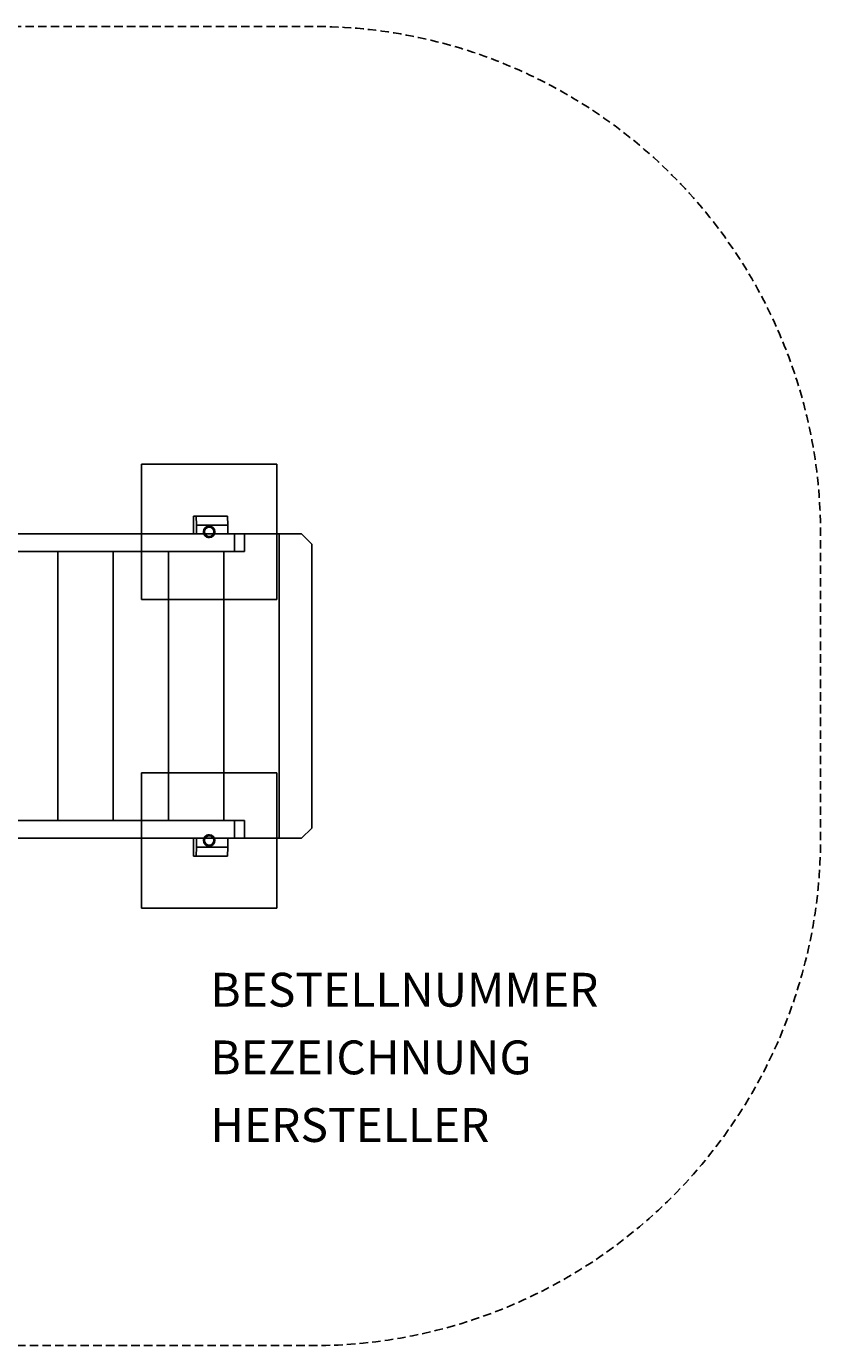
# Model space of a CAD drawing. Extents: x -174 to 301, y -150 to 240.
# Drawn here: x 66 to 301, y -150 to 240 of the extents above; entities that cross this region are included whole.
import ezdxf
from ezdxf.enums import TextEntityAlignment as Align

# ---------------------------------------------------------------- set-up
doc = ezdxf.new("R2010")
doc.units = 0
doc.header["$LTSCALE"] = 5
doc.header["$MEASUREMENT"] = 0
doc.linetypes.add('GESTRICHELT', pattern=[0.75, 0.5, -0.25])
for name, color, linetype in [('EN-FALLRAUM', 3, 'GESTRICHELT'), ('Richter-Oberirdisch', 7, 'CONTINUOUS'), ('Richter-Unterirdisch', 4, 'CONTINUOUS')]:
    doc.layers.add(name, color=color, linetype=linetype)
doc.styles.add('RICHTER', font='ISOCP')

msp = doc.modelspace()

# ---------------------------------------------------------------- linework, layer by layer
at = {"layer": 'EN-FALLRAUM', "elevation": 0, "flags": 128}
msp.add_lwpolyline([(-23.88, 240.03, 0.414214), (-173.88, 90.03), (-173.88, 0.03, 0.414214), (-23.88, -149.97), (151.12, -149.97, 0.414214), (301.12, 0.03), (301.12, 90.03, 0.414214), (151.12, 240.03)], format="xyb", close=True, dxfattribs=at)
at = {"layer": 'Richter-Oberirdisch'}
for p, q in [((115.8, 90), (115.8, 95.25)), ((115.8, 95.25), (116.57, 95.25)), ((116.57, 95.25), (116.62, 92.62)), ((125.81, 95.25), (116.57, 95.25)), ((125.87, 92.62), (125.81, 95.25)), ((23.91, 90), (127.89, 90)), ((116.62, 92.62), (116.62, 90)), ((116.62, 92.62), (125.87, 92.62)), ((125.87, 90), (125.87, 92.62)), ((127.89, 84.75), (127.89, 90)), ((127.89, 90), (130.83, 90)), ((130.83, 90), (130.83, 84.75)), ((141.1, 90), (130.83, 90)), ((141.1, 90), (141.1, 0)), ((147.7, 90), (141.1, 90)), ((141.1, 90), (141.1, 0)), ((147.7, 90), (150.7, 87)), ((150.7, 87), (150.7, 3)), ((127.89, 84.75), (23.91, 84.75)), ((75.72, 84.75), (75.72, 5.25)), ((75.72, 84.75), (75.72, 5.25)), ((92.06, 84.75), (92.06, 5.25)), ((92.06, 84.75), (92.06, 5.25)), ((108.41, 84.75), (108.41, 5.25)), ((108.41, 84.75), (108.41, 5.25)), ((124.76, 84.75), (124.76, 5.25)), ((124.76, 84.75), (124.76, 5.25)), ((130.83, 84.75), (127.89, 84.75)), ((127.89, 5.25), (23.91, 5.25)), ((127.89, 5.25), (127.89, 0)), ((130.83, 5.25), (127.89, 5.25)), ((130.83, 0), (130.83, 5.25)), ((23.91, 0), (127.89, 0)), ((115.8, -5.25), (115.8, 0)), ((116.62, -2.63), (116.62, 0)), ((125.87, 0), (125.87, -2.63)), ((127.89, 0), (130.83, 0)), ((141.1, 0), (130.83, 0)), ((147.7, 0), (141.1, 0)), ((150.7, 3), (147.7, 0)), ((116.62, -2.63), (116.57, -5.25)), ((125.87, -2.63), (116.62, -2.63)), ((125.81, -5.25), (125.87, -2.63)), ((115.8, -5.25), (116.57, -5.25)), ((116.57, -5.25), (125.81, -5.25))]:
    msp.add_line(p, q, dxfattribs=at)
at = {"layer": 'Richter-Unterirdisch'}
for p, q in [((100.42, 110.62), (140.42, 110.62)), ((100.42, 70.62), (100.42, 110.62)), ((140.42, 110.62), (140.42, 70.62)), ((120.02, 92.33), (120.42, 92.33)), ((120.02, 88.92), (120.42, 88.92)), ((140.42, 70.62), (100.42, 70.62)), ((100.42, 19.38), (140.42, 19.38)), ((100.42, -20.62), (100.42, 19.38)), ((140.42, 19.38), (140.42, -20.62)), ((120.02, 1.07), (120.42, 1.07)), ((120.02, -2.33), (120.42, -2.33)), ((140.42, -20.62), (100.42, -20.62))]:
    msp.add_line(p, q, dxfattribs=at)
at = {"layer": 'Richter-Unterirdisch', "extrusion": (2.1766e-16, -8.21073e-48, -1)}
for centre in [(120.42, 90.62), (120.42, -0.62)]:
    msp.add_ellipse(centre, major_axis=(-1.7, 0), ratio=0.9998, start_param=-3.141592653589793, end_param=3.141592653589793, dxfattribs=at)
at = {"layer": 'Richter-Unterirdisch'}
for centre in [(120.42, 90.62), (120.42, -0.62)]:
    msp.add_ellipse(centre, major_axis=(-1.4, 0), ratio=0.9998, start_param=-3.141592653589793, end_param=3.141592653589793, dxfattribs=at)

# ---------------------------------------------------------------- texts
at = {"layer": 'Richter-Oberirdisch', "ltscale": 40, "style": 'RICHTER'}
msp.add_text('(c)Richter Spielgeräte GmbH', height=1e-17, dxfattribs=at).set_placement((147.7, 90), align=Align.MIDDLE)
at = {"layer": 'Richter-Oberirdisch', "style": 'RICHTER', "flags": 3}
for tag, p, s in [('BESTELLNUMMER', (120.75, -49.76), '4.40040'), ('BEZEICHNUNG', (120.75, -69.76), 'Sand Spiel Deck'), ('HERSTELLER', (120.75, -89.76), 'Richter Spielgeräte GmbH')]:
    msp.add_attdef(tag, p, s, height=10, dxfattribs=at)

doc.saveas('drawing.dxf')
